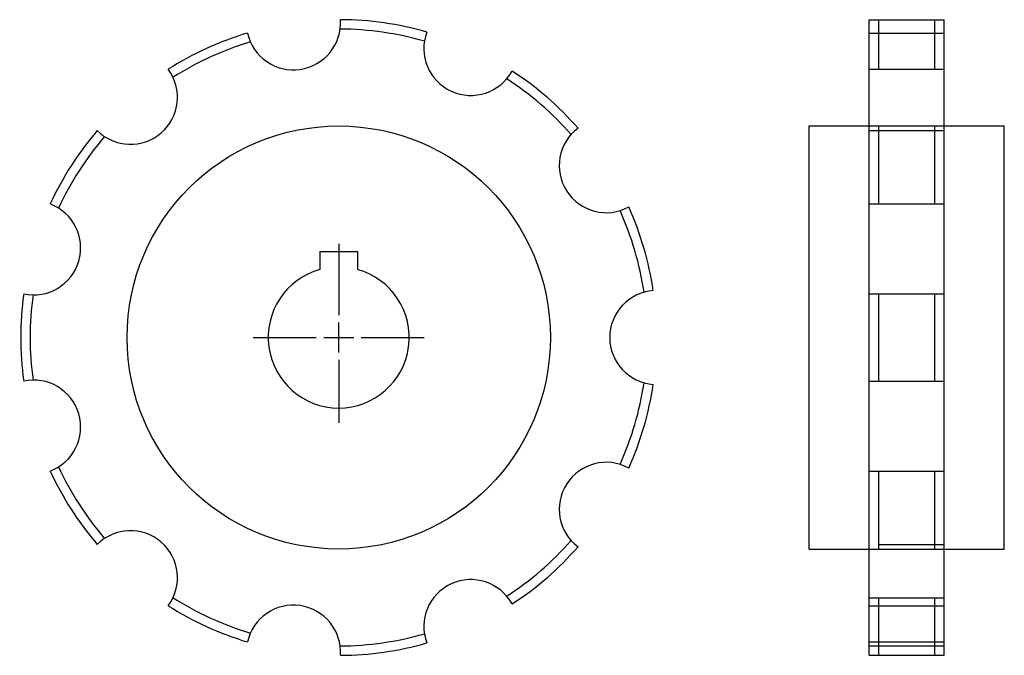
# Model space of a CAD drawing. Extents: x -183 to 26, y -139 to -4.
import ezdxf

# ---------------------------------------------------------------- set-up
doc = ezdxf.new("R2010")
doc.units = 0
doc.header["$LTSCALE"] = 1.917739
doc.layers.get('0').update_dxf_attribs({"linetype": 'CONTINUOUS'})

# ---------------------------------------------------------------- blocks, each defined once
blk = doc.blocks.new('__30')
at = {"color": 0}
for p, q in [((0, 19.9), (0, 4.7625)), ((0, -3.175), (0, 3.175)), ((-18.175, 0), (-4.7625, 0)), ((-3.175, 0), (3.175, 0)), ((4.7625, 0), (18.175, 0)), ((0, -4.7625), (0, -18.175))]:
    blk.add_line(p, q, dxfattribs=at)
at = {"color": 1}
for p, q in [((-4, 18.3), (4, 18.3)), ((-4, 18.3), (-4, 14.45683)), ((4, 18.3), (4, 14.45683))]:
    blk.add_line(p, q, dxfattribs=at)
blk.add_arc((0, 0), 15, 105.466049, 74.533966, dxfattribs=at)
blk = doc.blocks.new('502A')
at = {"color": 1}
blk.add_circle((0, 0), 45, dxfattribs=at)
for centre, radius, start, end in [((-9.62262, 66.92678), 10, 192.422607, 3.94104), ((0, 0), 67.615, 73.936127, 89.700256), ((0, 0), 65.615, 73.890366, 89.745987), ((28.08829, 61.50477), 10, 159.695328, 331.21376), ((0, 0), 67.615, 106.663391, 122.427521), ((0, 0), 65.615, 106.617645, 122.473267), ((-44.27841, 51.10001), 10, 225.149872, 36.668304), ((0, 0), 67.615, 41.208847, 56.972977), ((0, 0), 65.615, 41.163101, 57.018723), ((0, 0), 67.615, 139.390671, 155.1548), ((56.88136, 36.55543), 10, 126.968048, 298.486481), ((0, 0), 65.615, 139.344925, 155.200546), ((-64.87612, 19.04935), 10, 257.877151, 69.395584), ((0, 0), 67.615, 8.481567, 24.245697), ((0, 0), 65.615, 8.435822, 24.291443), ((0, 0), 67.615, 172.117935, 187.882065), ((0, 0), 65.615, 172.072189, 187.927811), ((67.615, 0), 10, 94.240784, 265.759216), ((-64.87612, -19.04935), 10, 290.604416, 102.122849), ((0, 0), 65.615, 335.708557, 351.564178), ((0, 0), 67.615, 335.754303, 351.518433), ((56.88136, -36.55543), 10, 61.513504, 233.031937), ((0, 0), 67.615, 204.845215, 220.609344), ((0, 0), 65.615, 204.799469, 220.65509), ((-44.27841, -51.10001), 10, 323.331696, 134.850128), ((0, 0), 65.615, 302.981277, 318.836899), ((0, 0), 67.615, 303.027023, 318.791153), ((28.08829, -61.50477), 10, 28.78624, 200.304672), ((0, 0), 65.615, 237.526733, 253.382355), ((0, 0), 67.615, 237.572479, 253.336609), ((-9.62262, -66.92678), 10, 356.05896, 167.577393), ((0, 0), 65.615, 270.254013, 286.109634), ((0, 0), 67.615, 270.299759, 286.063889)]:
    blk.add_arc(centre, radius, start, end, dxfattribs=at)
blk.add_blockref('__30', (0, 0))
blk = doc.blocks.new('502B')
at = {"color": 1}
for p, q in [((12.8, -67.61408), (12.8, 67.61408)), ((12.8, 67.61408), (28.7, 67.61408)), ((14.8, 57.07182), (14.8, 67.61408)), ((26.7, 57.07182), (26.7, 67.61408)), ((28.7, -67.61408), (28.7, 67.61408)), ((12.8, 64.77557), (28.7, 64.77557)), ((12.8, 57.07182), (28.7, 57.07182)), ((0, 45), (41.5, 45)), ((0, -45), (0, 45)), ((12.8, 44.01047), (28.7, 44.01047)), ((14.8, 28.40967), (14.8, 45)), ((26.7, 28.40967), (26.7, 45)), ((41.5, -45), (41.5, 45)), ((12.8, 28.40967), (28.7, 28.40967)), ((12.8, 9.27235), (28.7, 9.27235)), ((14.8, -9.27235), (14.8, 9.27235)), ((26.7, -9.27235), (26.7, 9.27235)), ((12.8, -9.27235), (28.7, -9.27235)), ((12.8, -28.40967), (28.7, -28.40967)), ((14.8, -45), (14.8, -28.40967)), ((26.7, -45), (26.7, -28.40967)), ((0, -45), (41.5, -45)), ((14.8, -44.01047), (28.7, -44.01047)), ((12.8, -55.35557), (28.7, -55.35557)), ((14.8, -67.61408), (14.8, -55.35557)), ((26.7, -67.61408), (26.7, -55.35557)), ((12.8, -57.07182), (28.7, -57.07182)), ((12.8, -64.77557), (28.7, -64.77557)), ((12.8, -65.61436), (28.7, -65.61436)), ((12.8, -67.61408), (28.7, -67.61408))]:
    blk.add_line(p, q, dxfattribs=at)

msp = doc.modelspace()

# ---------------------------------------------------------------- block references
for name, p in [('502A', (-115.0119, -71.19296)), ('502B', (-15.0119, -71.19296))]:
    msp.add_blockref(name, p)

doc.saveas('drawing.dxf')
